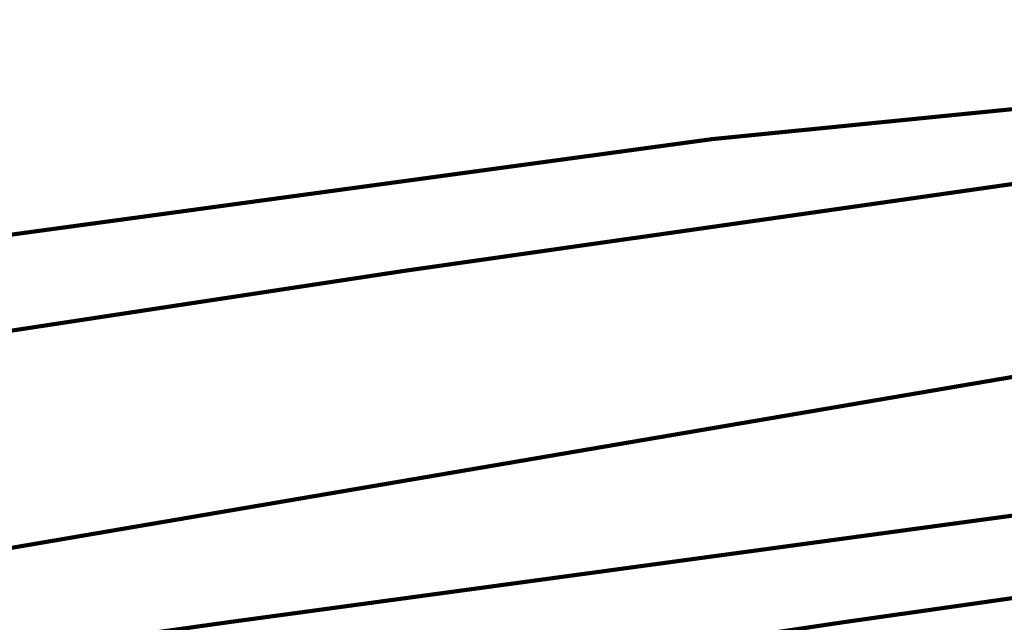
# Model space of a CAD drawing. Units: inches. Extents: x -10 to 18, y -12.2 to 23.9.
# Drawn here: x 0.1 to 0.4, y 0.5 to 0.7 of the extents above; entities that cross this region are included whole.
import ezdxf

# ---------------------------------------------------------------- set-up
doc = ezdxf.new("R2010")
doc.units = ezdxf.units.IN
doc.header["$MEASUREMENT"] = 0
doc.layers.add('Layer 1', color=7, linetype='Continuous')

# ---------------------------------------------------------------- blocks, each defined once
blk = doc.blocks.new('block 2')
at = {"layer": 'Layer 1', "color": 7, "lineweight": 90, "true_color": 0xffffff}
for points in [[(0.85825, 0.75674), (0.6238, 0.71524), (0.34791, 0.68772), (0.04447, 0.64635), (-0.6314, 0.54987)], [(-0.49341, 0.43948), (0.19624, 0.53602), (0.49965, 0.57732), (0.77553, 0.61876), (1.01005, 0.64635), (1.21692, 0.67392), (1.38245, 0.70144), (1.50656, 0.71524), (1.58931, 0.71524), (1.6031, 0.7291), (1.64451, 0.74288), (1.65826, 0.79812), (1.65826, 0.82563), (1.65826, 0.89459), (1.65826, 1.10152), (1.65826, 1.30846), (1.65826, 1.37741), (1.65826, 1.40492)], [(0.85825, 0.75674), (0.6238, 0.71524), (0.34791, 0.68772), (0.04447, 0.64635), (-0.6314, 0.54987)], [(-0.49341, 0.43948), (0.19624, 0.53602), (0.49965, 0.57732), (0.77553, 0.61876), (1.01005, 0.64635), (1.21692, 0.67392), (1.38245, 0.70144), (1.50656, 0.71524), (1.58931, 0.71524), (1.6031, 0.7291), (1.64451, 0.74288), (1.65826, 0.79812), (1.65826, 0.82563), (1.65826, 0.89459), (1.65826, 1.10152), (1.65826, 1.30846), (1.65826, 1.37741), (1.65826, 1.40492)], [(0.78929, 0.71524), (0.54105, 0.68772), (0.2514, 0.64635), (-0.38308, 0.54987)], [(-0.25893, 0.43948), (0.38932, 0.53602), (0.67896, 0.57732), (0.94106, 0.61876), (1.16172, 0.64635), (1.35487, 0.67392), (1.52036, 0.70144), (1.63072, 0.71524), (1.69971, 0.71524), (1.72725, 0.7291), (1.7686, 0.74288), (1.78242, 0.79812), (1.78242, 0.82563), (1.78242, 0.89459), (1.78242, 1.10152), (1.78242, 1.30846), (1.78242, 1.37741), (1.78242, 1.40492)], [(0.78929, 0.71524), (0.54105, 0.68772), (0.2514, 0.64635), (-0.38308, 0.54987)], [(-0.25893, 0.43948), (0.38932, 0.53602), (0.67896, 0.57732), (0.94106, 0.61876), (1.16172, 0.64635), (1.35487, 0.67392), (1.52036, 0.70144), (1.63072, 0.71524), (1.69971, 0.71524), (1.72725, 0.7291), (1.7686, 0.74288), (1.78242, 0.79812), (1.78242, 0.82563), (1.78242, 0.89459), (1.78242, 1.10152), (1.78242, 1.30846), (1.78242, 1.37741), (1.78242, 1.40492)], [(1.12038, 0.71524), (0.63759, 0.64635), (0.07206, 0.54987), (-0.5762, 0.45327)], [(1.12038, 0.71524), (0.63759, 0.64635), (0.07206, 0.54987), (-0.5762, 0.45327)]]:
    blk.add_lwpolyline(points, dxfattribs=at)

msp = doc.modelspace()

# ---------------------------------------------------------------- block references
at = {"layer": 'Layer 1'}
msp.add_blockref('block 2', (0, 0), dxfattribs=at)

doc.saveas('drawing.dxf')
